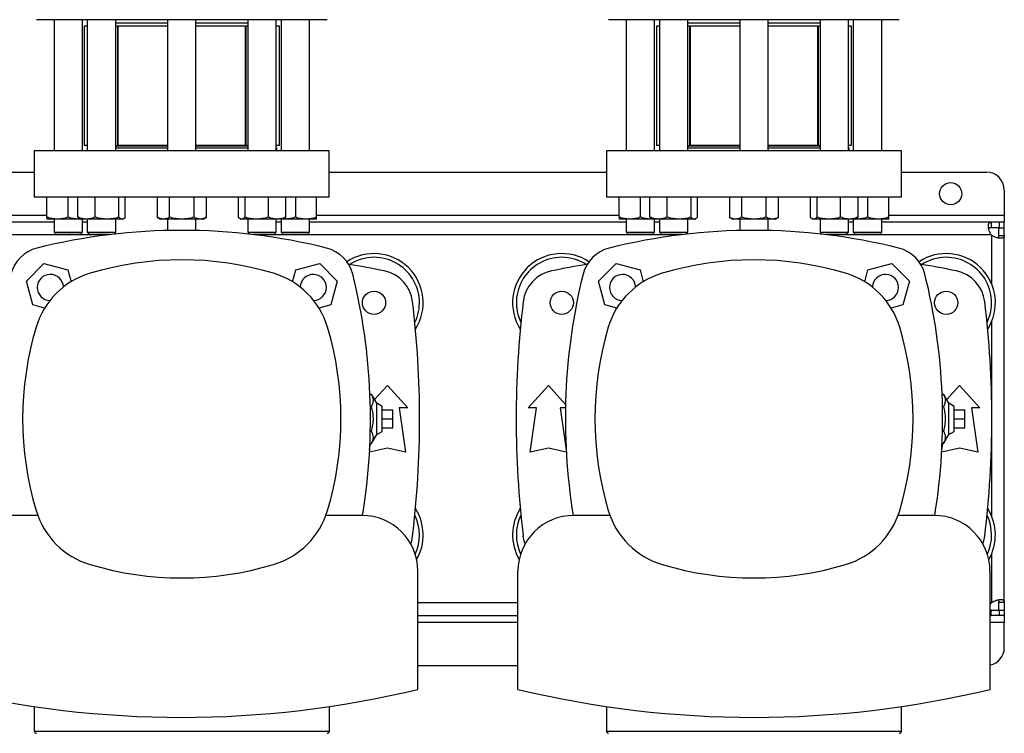
# Model space of a CAD drawing. Units: inches. Extents: x 0.4 to 10.6, y 0.4 to 8.1.
# Drawn here: x 7.2 to 7.9, y 5.8 to 6.3 of the extents above; entities that cross this region are included whole.
import ezdxf

# ---------------------------------------------------------------- set-up
doc = ezdxf.new("R2010")
doc.units = ezdxf.units.IN
doc.header["$MEASUREMENT"] = 0

msp = doc.modelspace()

# ---------------------------------------------------------------- linework, layer by layer
at = {"color": 7, "linetype": 'Continuous', "lineweight": 25}
for p, q in [((7.2006, 6.33669), (7.2006, 6.2404)), ((7.22143, 6.2404), (7.22143, 6.33669)), ((7.2227, 6.33198), (7.2227, 6.24432)), ((7.22501, 6.33198), (7.2227, 6.33198)), ((7.22501, 6.33669), (7.22501, 6.2404)), ((7.24584, 6.2404), (7.24584, 6.33669)), ((7.28393, 6.33407), (7.24584, 6.33407)), ((7.24722, 6.33198), (7.24584, 6.33198)), ((7.24706, 6.33198), (7.24706, 6.24432)), ((7.24706, 6.33198), (7.24748, 6.33198)), ((7.24748, 6.33198), (7.24748, 6.24432)), ((7.28393, 6.33198), (7.24748, 6.33198)), ((7.28393, 6.33669), (7.28393, 6.2404)), ((7.30477, 6.2404), (7.30477, 6.33669)), ((7.34286, 6.33407), (7.30477, 6.33407)), ((7.34122, 6.33198), (7.30477, 6.33198)), ((7.34122, 6.24432), (7.34122, 6.33198)), ((7.34122, 6.33198), (7.34164, 6.33198)), ((7.34164, 6.24432), (7.34164, 6.33198)), ((7.34286, 6.33198), (7.34164, 6.33198)), ((7.34286, 6.33669), (7.34286, 6.2404)), ((7.36369, 6.2404), (7.36369, 6.33669)), ((7.366, 6.33198), (7.36369, 6.33198)), ((7.366, 6.24432), (7.366, 6.33198)), ((7.36727, 6.33669), (7.36727, 6.2404)), ((7.3881, 6.2404), (7.3881, 6.33669)), ((7.62055, 6.33669), (7.62055, 6.2404)), ((7.64138, 6.2404), (7.64138, 6.33669)), ((7.64264, 6.33198), (7.64264, 6.24432)), ((7.64496, 6.33198), (7.64264, 6.33198)), ((7.64496, 6.33669), (7.64496, 6.2404)), ((7.66579, 6.2404), (7.66579, 6.33669)), ((7.70388, 6.33407), (7.66579, 6.33407)), ((7.66717, 6.33198), (7.66579, 6.33198)), ((7.66701, 6.33198), (7.66701, 6.24432)), ((7.66701, 6.33198), (7.66743, 6.33198)), ((7.66743, 6.33198), (7.66743, 6.24432)), ((7.70388, 6.33198), (7.66743, 6.33198)), ((7.70388, 6.33669), (7.70388, 6.2404)), ((7.72471, 6.2404), (7.72471, 6.33669)), ((7.76281, 6.33407), (7.72471, 6.33407)), ((7.76117, 6.33198), (7.72471, 6.33198)), ((7.76117, 6.24432), (7.76117, 6.33198)), ((7.76117, 6.33198), (7.76159, 6.33198)), ((7.76159, 6.24432), (7.76159, 6.33198)), ((7.76281, 6.33198), (7.76159, 6.33198)), ((7.76281, 6.33669), (7.76281, 6.2404)), ((7.78364, 6.2404), (7.78364, 6.33669)), ((7.78595, 6.33198), (7.78364, 6.33198)), ((7.78595, 6.24432), (7.78595, 6.33198)), ((7.78721, 6.33669), (7.78721, 6.2404)), ((7.80805, 6.2404), (7.80805, 6.33669)), ((7.22501, 6.24432), (7.2227, 6.24432)), ((7.24584, 6.24432), (7.24706, 6.24432)), ((7.24748, 6.24432), (7.24706, 6.24432)), ((7.28393, 6.24432), (7.24748, 6.24432)), ((7.34122, 6.24432), (7.30477, 6.24432)), ((7.34164, 6.24432), (7.34122, 6.24432)), ((7.34164, 6.24432), (7.34286, 6.24432)), ((7.366, 6.24432), (7.36369, 6.24432)), ((7.64496, 6.24432), (7.64264, 6.24432)), ((7.66579, 6.24432), (7.66701, 6.24432)), ((7.66743, 6.24432), (7.66701, 6.24432)), ((7.70388, 6.24432), (7.66743, 6.24432)), ((7.76117, 6.24432), (7.72471, 6.24432)), ((7.76159, 6.24432), (7.76117, 6.24432)), ((7.76159, 6.24432), (7.76281, 6.24432)), ((7.78595, 6.24432), (7.78364, 6.24432)), ((7.18608, 6.2404), (7.18608, 6.20628)), ((7.40262, 6.2404), (7.18608, 6.2404)), ((7.28393, 6.24373), (7.24584, 6.24373)), ((7.24584, 6.2425), (7.24586, 6.24248)), ((7.24586, 6.24248), (7.28393, 6.24248)), ((7.34286, 6.24373), (7.30477, 6.24373)), ((7.30477, 6.24248), (7.34286, 6.24248)), ((7.36369, 6.24248), (7.36422, 6.24248)), ((7.36422, 6.2404), (7.36422, 6.24248)), ((7.40262, 6.20628), (7.40262, 6.2404)), ((7.60603, 6.2404), (7.60603, 6.20628)), ((7.82257, 6.2404), (7.60603, 6.2404)), ((7.70388, 6.24373), (7.66579, 6.24373)), ((7.66579, 6.2425), (7.66581, 6.24248)), ((7.66581, 6.24248), (7.70388, 6.24248)), ((7.76281, 6.24373), (7.72471, 6.24373)), ((7.72471, 6.24248), (7.76281, 6.24248)), ((7.78364, 6.24248), (7.78417, 6.24248)), ((7.78417, 6.2404), (7.78417, 6.24248)), ((7.82257, 6.20628), (7.82257, 6.2404)), ((6.98267, 6.22465), (7.18608, 6.22465)), ((7.40262, 6.22465), (7.60603, 6.22465)), ((7.82257, 6.22465), (7.8849, 6.22465)), ((7.89803, 6.21153), (7.89803, 6.19315)), ((7.40262, 6.20628), (7.18608, 6.20628)), ((7.19539, 6.19161), (7.19539, 6.20628)), ((7.21102, 6.19161), (7.21102, 6.20628)), ((7.218, 6.19161), (7.218, 6.20628)), ((7.23076, 6.19161), (7.23076, 6.20628)), ((7.24818, 6.19161), (7.24818, 6.20628)), ((7.25285, 6.19161), (7.25285, 6.20628)), ((7.27631, 6.20628), (7.27631, 6.19161)), ((7.28533, 6.19161), (7.28533, 6.20628)), ((7.30337, 6.19161), (7.30337, 6.20628)), ((7.31239, 6.19161), (7.31239, 6.20628)), ((7.33585, 6.19161), (7.33585, 6.20628)), ((7.34052, 6.20628), (7.34052, 6.19161)), ((7.35795, 6.19161), (7.35795, 6.20628)), ((7.3707, 6.19161), (7.3707, 6.20628)), ((7.37768, 6.20628), (7.37768, 6.19161)), ((7.39331, 6.19161), (7.39331, 6.20628)), ((7.82257, 6.20628), (7.60603, 6.20628)), ((7.61534, 6.19161), (7.61534, 6.20628)), ((7.63096, 6.19161), (7.63096, 6.20628)), ((7.63795, 6.19161), (7.63795, 6.20628)), ((7.6507, 6.19161), (7.6507, 6.20628)), ((7.66813, 6.19161), (7.66813, 6.20628)), ((7.6728, 6.19161), (7.6728, 6.20628)), ((7.69626, 6.20628), (7.69626, 6.19161)), ((7.70528, 6.19161), (7.70528, 6.20628)), ((7.72332, 6.19161), (7.72332, 6.20628)), ((7.73234, 6.19161), (7.73234, 6.20628)), ((7.7558, 6.19161), (7.7558, 6.20628)), ((7.76047, 6.20628), (7.76047, 6.19161)), ((7.77789, 6.19161), (7.77789, 6.20628)), ((7.79065, 6.19161), (7.79065, 6.20628)), ((7.79763, 6.20628), (7.79763, 6.19161)), ((7.81326, 6.19161), (7.81326, 6.20628)), ((7.89803, 6.19315), (7.89803, 6.1879)), ((7.2006, 6.1879), (6.96815, 6.1879)), ((7.2032, 6.19021), (7.19539, 6.19021)), ((7.2006, 6.19021), (7.2006, 6.18057)), ((7.21883, 6.19021), (7.2032, 6.19021)), ((7.21966, 6.19029), (7.21883, 6.19021)), ((7.2198, 6.19021), (7.21883, 6.19021)), ((7.21924, 6.19054), (7.2198, 6.19021)), ((7.22438, 6.19021), (7.2198, 6.19021)), ((7.22143, 6.18057), (7.22143, 6.19021)), ((7.22501, 6.1879), (7.22143, 6.1879)), ((7.23947, 6.19021), (7.22438, 6.19021)), ((7.22501, 6.19021), (7.22501, 6.18057)), ((7.25052, 6.19021), (7.23947, 6.19021)), ((7.24584, 6.18057), (7.24584, 6.19021)), ((7.25105, 6.19021), (7.25052, 6.19021)), ((7.25105, 6.19021), (7.25161, 6.19054)), ((7.27631, 6.19161), (7.27873, 6.19021)), ((7.28082, 6.19021), (7.27873, 6.19021)), ((7.29435, 6.19021), (7.28082, 6.19021)), ((7.28393, 6.19021), (7.28393, 6.18188)), ((7.30788, 6.19021), (7.29435, 6.19021)), ((7.30477, 6.18188), (7.30477, 6.19021)), ((7.30998, 6.19021), (7.30788, 6.19021)), ((7.30998, 6.19021), (7.31239, 6.19161)), ((7.33709, 6.19053), (7.33765, 6.19021)), ((7.33818, 6.19021), (7.33765, 6.19021)), ((7.34923, 6.19021), (7.33818, 6.19021)), ((7.34286, 6.19021), (7.34286, 6.18057)), ((7.36432, 6.19021), (7.34923, 6.19021)), ((7.36369, 6.18057), (7.36369, 6.19021)), ((7.36727, 6.1879), (7.36369, 6.1879)), ((7.3689, 6.19021), (7.36432, 6.19021)), ((7.36727, 6.19021), (7.36727, 6.18057)), ((7.3689, 6.19021), (7.36946, 6.19053)), ((7.36987, 6.19021), (7.3689, 6.19021)), ((7.36987, 6.19021), (7.36904, 6.19029)), ((7.3855, 6.19021), (7.36987, 6.19021)), ((7.39331, 6.19021), (7.3855, 6.19021)), ((7.3881, 6.18057), (7.3881, 6.19021)), ((7.62055, 6.1879), (7.3881, 6.1879)), ((7.62315, 6.19021), (7.61534, 6.19021)), ((7.62055, 6.19021), (7.62055, 6.18057)), ((7.63878, 6.19021), (7.62315, 6.19021)), ((7.63961, 6.19029), (7.63878, 6.19021)), ((7.63975, 6.19021), (7.63878, 6.19021)), ((7.63918, 6.19054), (7.63975, 6.19021)), ((7.64432, 6.19021), (7.63975, 6.19021)), ((7.64138, 6.18057), (7.64138, 6.19021)), ((7.64496, 6.1879), (7.64138, 6.1879)), ((7.65942, 6.19021), (7.64432, 6.19021)), ((7.64496, 6.19021), (7.64496, 6.18057)), ((7.67047, 6.19021), (7.65942, 6.19021)), ((7.66579, 6.18057), (7.66579, 6.19021)), ((7.671, 6.19021), (7.67047, 6.19021)), ((7.671, 6.19021), (7.67156, 6.19054)), ((7.69626, 6.19161), (7.69867, 6.19021)), ((7.70077, 6.19021), (7.69867, 6.19021)), ((7.7143, 6.19021), (7.70077, 6.19021)), ((7.70388, 6.19021), (7.70388, 6.18188)), ((7.72783, 6.19021), (7.7143, 6.19021)), ((7.72471, 6.18188), (7.72471, 6.19021)), ((7.72992, 6.19021), (7.72783, 6.19021)), ((7.72992, 6.19021), (7.73234, 6.19161)), ((7.75704, 6.19053), (7.7576, 6.19021)), ((7.75813, 6.19021), (7.7576, 6.19021)), ((7.76918, 6.19021), (7.75813, 6.19021)), ((7.76281, 6.19021), (7.76281, 6.18057)), ((7.78427, 6.19021), (7.76918, 6.19021)), ((7.78364, 6.18057), (7.78364, 6.19021)), ((7.78721, 6.1879), (7.78364, 6.1879)), ((7.78885, 6.19021), (7.78427, 6.19021)), ((7.78721, 6.19021), (7.78721, 6.18057)), ((7.78885, 6.19021), (7.78941, 6.19053)), ((7.78982, 6.19021), (7.78885, 6.19021)), ((7.78982, 6.19021), (7.78898, 6.19029)), ((7.80544, 6.19021), (7.78982, 6.19021)), ((7.81326, 6.19021), (7.80544, 6.19021)), ((7.80805, 6.18057), (7.80805, 6.19021)), ((7.88827, 6.1879), (7.80805, 6.1879)), ((7.88827, 6.1879), (7.88827, 6.1839)), ((7.89418, 6.1879), (7.88827, 6.1879)), ((7.89418, 6.1879), (7.89418, 6.1839)), ((7.89803, 6.1879), (7.89418, 6.1879)), ((7.89803, 6.1839), (7.89803, 6.1879)), ((7.2006, 6.18057), (7.20227, 6.1789)), ((7.2006, 6.18057), (7.22143, 6.18057)), ((7.21977, 6.1789), (7.20227, 6.1789)), ((7.21977, 6.1789), (7.22143, 6.18057)), ((7.22501, 6.18057), (7.22668, 6.1789)), ((7.22501, 6.18057), (7.24584, 6.18057)), ((7.24222, 6.1789), (7.22668, 6.1789)), ((7.23661, 6.1789), (7.23661, 6.17819)), ((7.24443, 6.17916), (7.24584, 6.18057)), ((7.34286, 6.18057), (7.34427, 6.17916)), ((7.34286, 6.18057), (7.36369, 6.18057)), ((7.36203, 6.1789), (7.34648, 6.1789)), ((7.35209, 6.17819), (7.35209, 6.1789)), ((7.36203, 6.1789), (7.36369, 6.18057)), ((7.36727, 6.18057), (7.36893, 6.1789)), ((7.36727, 6.18057), (7.37032, 6.18057)), ((7.3715, 6.1789), (7.36893, 6.1789)), ((7.37032, 6.18057), (7.3881, 6.18057)), ((7.38643, 6.1789), (7.3715, 6.1789)), ((7.38643, 6.1789), (7.3881, 6.18057)), ((7.62055, 6.18057), (7.62221, 6.1789)), ((7.62055, 6.18057), (7.64138, 6.18057)), ((7.63971, 6.1789), (7.62221, 6.1789)), ((7.63971, 6.1789), (7.64138, 6.18057)), ((7.64496, 6.18057), (7.64662, 6.1789)), ((7.64496, 6.18057), (7.66579, 6.18057)), ((7.66217, 6.1789), (7.64662, 6.1789)), ((7.65656, 6.1789), (7.65656, 6.17819)), ((7.66438, 6.17916), (7.66579, 6.18057)), ((7.76281, 6.18057), (7.76422, 6.17916)), ((7.76281, 6.18057), (7.78364, 6.18057)), ((7.78197, 6.1789), (7.76643, 6.1789)), ((7.77204, 6.17819), (7.77204, 6.1789)), ((7.78197, 6.1789), (7.78364, 6.18057)), ((7.78721, 6.18057), (7.78888, 6.1789)), ((7.78721, 6.18057), (7.79027, 6.18057)), ((7.79144, 6.1789), (7.78888, 6.1789)), ((7.79027, 6.18057), (7.80805, 6.18057)), ((7.80638, 6.1789), (7.79144, 6.1789)), ((7.80638, 6.1789), (7.80805, 6.18057)), ((7.89418, 6.1839), (7.88827, 6.1839)), ((7.89402, 6.1839), (7.89803, 6.1839)), ((7.89402, 6.17814), (7.89402, 6.1839)), ((7.89803, 6.17814), (7.89803, 6.1839)), ((7.89402, 6.17814), (7.89803, 6.17814)), ((7.89803, 5.90895), (7.89803, 6.17814)), ((7.18028, 6.14476), (7.19314, 6.15762)), ((7.19314, 6.15762), (7.2107, 6.15291)), ((7.378, 6.15291), (7.39557, 6.15762)), ((7.39557, 6.15762), (7.40842, 6.14476)), ((7.60023, 6.14476), (7.61308, 6.15762)), ((7.61308, 6.15762), (7.63065, 6.15291)), ((7.79795, 6.15291), (7.81551, 6.15762)), ((7.81551, 6.15762), (7.82837, 6.14476)), ((7.2107, 6.15291), (7.21303, 6.14423)), ((7.37567, 6.14423), (7.378, 6.15291)), ((7.63065, 6.15291), (7.63298, 6.14423)), ((7.79562, 6.14423), (7.79795, 6.15291)), ((7.18498, 6.1272), (7.18028, 6.14476)), ((7.40842, 6.14476), (7.40372, 6.1272)), ((7.60493, 6.1272), (7.60023, 6.14476)), ((7.82837, 6.14476), (7.82366, 6.1272)), ((7.19367, 6.12487), (7.18498, 6.1272)), ((7.40372, 6.1272), (7.39503, 6.12487)), ((7.61362, 6.12487), (7.60493, 6.1272)), ((7.82366, 6.1272), (7.81497, 6.12487)), ((7.43588, 6.05767), (7.44527, 6.06799)), ((7.44527, 6.06799), (7.4602, 6.05159)), ((7.54845, 6.05159), (7.56338, 6.06799)), ((7.56338, 6.06799), (7.57597, 6.05415)), ((7.85583, 6.05767), (7.86522, 6.06799)), ((7.86522, 6.06799), (7.88014, 6.05159)), ((7.43243, 6.06173), (7.43357, 6.06173)), ((7.4374, 6.05501), (7.43357, 6.06173)), ((7.85237, 6.06173), (7.85351, 6.06173)), ((7.85734, 6.05501), (7.85351, 6.06173)), ((7.43271, 6.05264), (7.43357, 6.05264)), ((7.44133, 6.05273), (7.4374, 6.05501)), ((7.4374, 6.03209), (7.4374, 6.05501)), ((7.44133, 6.03436), (7.44133, 6.05273)), ((7.44133, 6.05011), (7.44921, 6.05011)), ((7.44921, 6.04355), (7.44921, 6.05011)), ((7.45396, 6.05159), (7.45856, 6.01911)), ((7.4602, 6.05159), (7.45396, 6.05159)), ((7.55469, 6.05159), (7.54845, 6.05159)), ((7.55009, 6.01911), (7.55469, 6.05159)), ((7.57207, 6.05159), (7.57644, 6.02071)), ((7.57592, 6.05159), (7.57207, 6.05159)), ((7.85266, 6.05264), (7.85351, 6.05264)), ((7.86128, 6.05273), (7.85734, 6.05501)), ((7.85734, 6.03209), (7.85734, 6.05501)), ((7.86128, 6.03436), (7.86128, 6.05273)), ((7.86128, 6.05011), (7.86915, 6.05011)), ((7.86915, 6.04355), (7.86915, 6.05011)), ((7.87391, 6.05159), (7.8785, 6.01911)), ((7.88014, 6.05159), (7.87391, 6.05159)), ((7.44133, 6.04355), (7.44921, 6.04355)), ((7.44921, 6.03699), (7.44921, 6.04355)), ((7.86128, 6.04355), (7.86915, 6.04355)), ((7.86915, 6.03699), (7.86915, 6.04355)), ((7.43271, 6.03446), (7.43357, 6.03446)), ((7.4374, 6.03209), (7.44133, 6.03436)), ((7.44133, 6.03699), (7.44921, 6.03699)), ((7.85266, 6.03446), (7.85351, 6.03446)), ((7.85734, 6.03209), (7.86128, 6.03436)), ((7.86128, 6.03699), (7.86915, 6.03699)), ((7.43357, 6.02536), (7.4374, 6.03209)), ((7.85351, 6.02536), (7.85734, 6.03209)), ((7.44527, 6.02206), (7.43212, 6.01914)), ((7.43221, 6.02071), (7.43287, 6.02536)), ((7.43243, 6.02536), (7.43357, 6.02536)), ((7.45856, 6.01911), (7.44527, 6.02206)), ((7.56338, 6.02206), (7.55009, 6.01911)), ((7.57652, 6.01914), (7.56338, 6.02206)), ((7.86522, 6.02206), (7.85207, 6.01914)), ((7.85216, 6.02071), (7.85281, 6.02536)), ((7.85237, 6.02536), (7.85351, 6.02536)), ((7.8785, 6.01911), (7.86522, 6.02206)), ((7.18859, 5.97269), (7.16207, 5.97269)), ((7.42663, 5.97269), (7.40011, 5.97269)), ((7.60854, 5.97269), (7.58201, 5.97269)), ((7.84658, 5.97269), (7.82006, 5.97269)), ((7.46758, 5.84487), (7.46758, 5.93175)), ((7.54107, 5.84487), (7.54107, 5.93175)), ((7.88753, 5.84487), (7.88753, 5.93175)), ((7.89402, 5.90895), (7.89803, 5.90895)), ((7.89402, 5.90319), (7.89402, 5.90895)), ((7.89803, 5.90895), (7.89803, 5.90319)), ((7.46758, 5.89919), (7.54107, 5.89919)), ((7.88827, 5.90319), (7.88753, 5.9033)), ((7.88827, 5.89919), (7.88753, 5.8994)), ((7.88753, 5.89919), (7.88827, 5.89919)), ((7.88827, 5.89919), (7.88827, 5.90319)), ((7.88827, 5.90319), (7.89418, 5.90319)), ((7.89418, 5.89919), (7.88827, 5.89919)), ((7.89402, 5.90319), (7.89803, 5.90319)), ((7.89418, 5.90319), (7.89418, 5.89919)), ((7.89803, 5.89919), (7.89418, 5.89919)), ((7.89803, 5.90319), (7.89803, 5.89919)), ((7.89803, 5.89919), (7.89803, 5.89394)), ((7.89803, 5.87557), (7.89803, 5.89394)), ((7.46758, 5.86245), (7.54107, 5.86245)), ((7.18602, 5.83234), (7.18602, 5.81432)), ((7.40268, 5.81432), (7.40268, 5.83234)), ((7.60596, 5.83234), (7.60596, 5.81432)), ((7.82263, 5.81432), (7.82263, 5.83234))]:
    msp.add_line(p, q, dxfattribs=at)
at = {"color": 1, "linetype": 'Continuous', "lineweight": 25}
for p, q in [((6.97336, 6.19315), (7.19539, 6.19315)), ((7.39331, 6.19315), (7.61534, 6.19315)), ((7.81326, 6.19315), (7.89803, 6.19315)), ((7.23661, 6.17865), (6.93215, 6.17865)), ((7.65656, 6.17865), (7.35209, 6.17865)), ((7.88846, 6.17865), (7.77204, 6.17865)), ((7.88877, 6.14252), (7.88877, 6.17834)), ((7.88877, 6.05328), (7.88877, 6.11518)), ((7.88877, 5.97192), (7.88877, 6.03382)), ((7.88877, 5.90875), (7.88877, 5.94457)), ((7.54107, 5.90844), (7.46758, 5.90844)), ((7.88846, 5.90844), (7.88753, 5.90844)), ((7.54107, 5.89394), (7.46758, 5.89394)), ((7.89803, 5.89394), (7.88753, 5.89394)), ((7.18602, 5.81432), (7.40268, 5.81432)), ((7.60596, 5.81432), (7.82263, 5.81432))]:
    msp.add_line(p, q, dxfattribs=at)
at = {"color": 7, "linetype": 'Continuous', "lineweight": 25, "flags": 128}
for points in [[(7.46238, 5.95172), (7.46306, 5.9539), (7.46374, 5.95747)], [(7.54627, 5.95172), (7.54559, 5.9539), (7.54491, 5.95747)], [(7.88233, 5.95172), (7.883, 5.9539), (7.88369, 5.95747)]]:
    msp.add_lwpolyline(points, dxfattribs=at)
at = {"color": 7, "linetype": 'Continuous', "lineweight": 25}
for centre, radius in [((7.85866, 6.2089), 0.0082), ((7.43543, 6.12885), 0.00853), ((7.57322, 6.12885), 0.00853), ((7.85537, 6.12885), 0.00853)]:
    msp.add_circle(centre, radius, dxfattribs=at)
for centre, radius, start, end in [((7.8849, 6.21153), 0.01312, 0, 90), ((7.29435, 5.74221), 0.43979, 76.01413, 103.98587), ((7.7143, 5.74221), 0.43979, 76.01413, 103.98587), ((7.89418, 6.18406), 0.00787, 223.40052, 226.59376), ((7.19441, 6.14349), 0.02625, 103.98587, 166.01413), ((7.3943, 6.14349), 0.02625, 13.98587, 76.01413), ((7.43543, 6.12885), 0.03609, 327.52975, 123.49295), ((7.57322, 6.12885), 0.03609, 56.50705, 212.47025), ((7.61435, 6.14349), 0.02625, 103.98587, 166.01413), ((7.81424, 6.14349), 0.02625, 13.98587, 76.01413), ((7.85537, 6.12885), 0.03609, 327.52975, 123.49295), ((7.29435, 5.92545), 0.23491, 73.3543, 106.6457), ((7.29435, 5.42511), 0.74213, 78.45041, 80.50616), ((7.43543, 6.12885), 0.03333, 90, 122.54845), ((7.43543, 6.12885), 0.03333, 334.11393, 90), ((7.57322, 6.12885), 0.03333, 90, 205.88607), ((7.7143, 5.42511), 0.74213, 99.49384, 101.54959), ((7.57322, 6.12885), 0.03333, 57.45155, 90), ((7.7143, 5.92545), 0.23491, 73.3543, 106.6457), ((7.7143, 5.42511), 0.74213, 78.45041, 80.50616), ((7.85537, 6.12885), 0.03333, 90, 122.54845), ((7.85537, 6.12885), 0.03333, 334.11393, 90), ((7.24398, 6.09393), 0.05906, 106.6457, 163.3543), ((7.34472, 6.09393), 0.05906, 16.6457, 73.3543), ((6.99302, 6.04355), 0.43979, 350.72824, 13.98587), ((7.43768, 6.12649), 0.02625, 6.84905, 78.45041), ((7.57097, 6.12649), 0.02625, 101.54959, 173.15095), ((8.01563, 6.04355), 0.43979, 166.01413, 189.27176), ((7.66392, 6.09393), 0.05906, 106.6457, 163.3543), ((7.76467, 6.09393), 0.05906, 16.6457, 73.3543), ((7.41296, 6.04355), 0.43979, 350.72824, 13.98587), ((7.85763, 6.12649), 0.02625, 6.84905, 78.45041), ((7.19784, 6.14006), 0.00958, 1.53005, 268.48364), ((7.39086, 6.14006), 0.00958, 0, 178.46995), ((7.61779, 6.14006), 0.00958, 1.53005, 268.48364), ((7.81081, 6.14006), 0.00958, 0, 178.46995), ((7.39086, 6.14006), 0.00958, 271.51636, 0), ((7.81081, 6.14006), 0.00958, 271.51636, 0), ((6.74711, 6.04355), 0.72178, 353.15095, 6.84905), ((8.26154, 6.04355), 0.72178, 173.15095, 186.84905), ((7.16705, 6.04355), 0.72178, 353.15095, 6.84905), ((7.41246, 6.04356), 0.23491, 163.3543, 196.6457), ((7.17624, 6.04356), 0.23491, 343.3543, 16.6457), ((7.83241, 6.04356), 0.23491, 163.3543, 196.6457), ((7.59619, 6.04356), 0.23491, 343.3543, 16.6457), ((7.43543, 5.95825), 0.03609, 330.03689, 32.47025), ((7.57322, 5.95825), 0.03609, 147.52975, 209.96311), ((7.85537, 5.95825), 0.03609, 330.03689, 32.47025), ((7.24398, 5.99318), 0.05906, 196.6457, 253.3543), ((7.34472, 5.99318), 0.05906, 286.6457, 343.3543), ((7.42663, 5.93175), 0.04094, 0, 90), ((7.43543, 5.95825), 0.03333, 335.038, 25.88607), ((7.57322, 5.95825), 0.03333, 154.11393, 204.962), ((7.58201, 5.93175), 0.04094, 90, 180), ((7.66392, 5.99318), 0.05906, 196.6457, 253.3543), ((7.76467, 5.99318), 0.05906, 286.6457, 343.3543), ((7.84658, 5.93175), 0.04094, 0, 90), ((7.85537, 5.95825), 0.03333, 335.038, 25.88607), ((7.29435, 6.16167), 0.23491, 253.3543, 286.6457), ((7.7143, 6.16167), 0.23491, 253.3543, 286.6457), ((7.89418, 5.90303), 0.00787, 133.40624, 136.59948), ((7.8849, 5.87557), 0.01312, 281.53696, 0), ((7.29435, 6.56752), 0.74313, 256.51989, 283.48011), ((7.7143, 6.56752), 0.74313, 256.51989, 283.48011), ((7.18768, 5.81432), 0.00167, 180, 270), ((7.40102, 5.81432), 0.00167, 270, 0), ((7.60763, 5.81432), 0.00167, 180, 270), ((7.82096, 5.81432), 0.00167, 270, 0)]:
    msp.add_arc(centre, radius, start, end, dxfattribs=at)
for points, knots in [([(7.29435, 6.33669), (7.2911, 6.33669), (7.28459, 6.33669), (7.27476, 6.33669), (7.26487, 6.33669), (7.25496, 6.33669), (7.24523, 6.33669), (7.23585, 6.33669), (7.22698, 6.33669), (7.21879, 6.33669), (7.2114, 6.33669), (7.20494, 6.33669), (7.19946, 6.33669), (7.19504, 6.33669), (7.19166, 6.33669), (7.18935, 6.33669), (7.18794, 6.33669), (7.18777, 6.33669), (7.18768, 6.33669)], [0, 0, 0, 0, 0.058247, 0.116497, 0.177469, 0.239988, 0.303803, 0.368625, 0.434137, 0.5, 0.565863, 0.631375, 0.696197, 0.760012, 0.822531, 0.883503, 0.941749, 1, 1, 1, 1]), ([(7.40102, 6.33669), (7.40093, 6.33669), (7.40076, 6.33669), (7.39935, 6.33669), (7.39704, 6.33669), (7.39366, 6.33669), (7.38924, 6.33669), (7.38377, 6.33669), (7.3773, 6.33669), (7.36991, 6.33669), (7.36172, 6.33669), (7.35285, 6.33669), (7.34348, 6.33669), (7.33375, 6.33669), (7.32383, 6.33669), (7.31394, 6.33669), (7.30411, 6.33669), (7.2976, 6.33669), (7.29435, 6.33669)], [0, 0, 0, 0, 0.058246, 0.116497, 0.177469, 0.239988, 0.303803, 0.368625, 0.434137, 0.5, 0.565862, 0.631375, 0.696197, 0.760012, 0.822531, 0.883503, 0.94175, 1, 1, 1, 1]), ([(7.7143, 6.33669), (7.71105, 6.33669), (7.70454, 6.33669), (7.69471, 6.33669), (7.68482, 6.33669), (7.6749, 6.33669), (7.66517, 6.33669), (7.65579, 6.33669), (7.64693, 6.33669), (7.63874, 6.33669), (7.63135, 6.33669), (7.62488, 6.33669), (7.61941, 6.33669), (7.61499, 6.33669), (7.61161, 6.33669), (7.6093, 6.33669), (7.60789, 6.33669), (7.60772, 6.33669), (7.60763, 6.33669)], [0, 0, 0, 0, 0.058248, 0.116497, 0.177469, 0.239988, 0.303803, 0.368625, 0.434137, 0.5, 0.565863, 0.631375, 0.696197, 0.760012, 0.822531, 0.883503, 0.941749, 1, 1, 1, 1]), ([(7.82096, 6.33669), (7.82088, 6.33669), (7.82071, 6.33669), (7.8193, 6.33669), (7.81699, 6.33669), (7.81361, 6.33669), (7.80918, 6.33669), (7.80371, 6.33669), (7.79724, 6.33669), (7.78986, 6.33669), (7.78166, 6.33669), (7.7728, 6.33669), (7.76342, 6.33669), (7.75369, 6.33669), (7.74378, 6.33669), (7.73389, 6.33669), (7.72406, 6.33669), (7.71755, 6.33669), (7.7143, 6.33669)], [0, 0, 0, 0, 0.058246, 0.116497, 0.177469, 0.239988, 0.303803, 0.368625, 0.434137, 0.5, 0.565863, 0.631375, 0.696197, 0.760012, 0.822531, 0.883503, 0.94175, 1, 1, 1, 1]), ([(7.2032, 6.19021), (7.2019, 6.19028), (7.19925, 6.19042), (7.19669, 6.19121), (7.19539, 6.19161)], [0, 0, 0, 0, 0.49451, 1, 1, 1, 1]), ([(7.19539, 6.19161), (7.19539, 6.19122), (7.19539, 6.19043), (7.19539, 6.19028), (7.19539, 6.19021)], [0, 0, 0, 0, 0.4954579, 1, 1, 1, 1]), ([(7.21102, 6.19161), (7.20975, 6.19122), (7.20719, 6.19043), (7.20454, 6.19028), (7.2032, 6.19021)], [0, 0, 0, 0, 0.495459, 1, 1, 1, 1]), ([(7.21883, 6.19021), (7.21752, 6.19028), (7.21487, 6.19042), (7.21231, 6.19121), (7.21102, 6.19161)], [0, 0, 0, 0, 0.494511, 1, 1, 1, 1]), ([(7.22438, 6.19021), (7.22331, 6.19028), (7.22115, 6.19042), (7.21905, 6.19121), (7.218, 6.19161)], [0, 0, 0, 0, 0.494511, 1, 1, 1, 1]), ([(7.218, 6.19161), (7.21838, 6.19117), (7.21879, 6.1907), (7.21921, 6.19057), (7.21925, 6.19056)], [0, 0, 0, 0, 0.9162341, 1, 1, 1, 1]), ([(7.23076, 6.19161), (7.22972, 6.19122), (7.22763, 6.19043), (7.22547, 6.19028), (7.22438, 6.19021)], [0, 0, 0, 0, 0.4954591, 1, 1, 1, 1]), ([(7.23947, 6.19021), (7.23801, 6.19028), (7.23506, 6.19042), (7.2322, 6.19121), (7.23076, 6.19161)], [0, 0, 0, 0, 0.4945107, 1, 1, 1, 1]), ([(7.24818, 6.19161), (7.24677, 6.19122), (7.24391, 6.19043), (7.24096, 6.19028), (7.23947, 6.19021)], [0, 0, 0, 0, 0.495457, 1, 1, 1, 1]), ([(7.25052, 6.19021), (7.25013, 6.19028), (7.24934, 6.19042), (7.24857, 6.19121), (7.24818, 6.19161)], [0, 0, 0, 0, 0.49451, 1, 1, 1, 1]), ([(7.25285, 6.19161), (7.25247, 6.19122), (7.25171, 6.19043), (7.25092, 6.19028), (7.25052, 6.19021)], [0, 0, 0, 0, 0.495458, 1, 1, 1, 1]), ([(7.28082, 6.19021), (7.28006, 6.19028), (7.27853, 6.19042), (7.27706, 6.19121), (7.27631, 6.19161)], [0, 0, 0, 0, 0.49451, 1, 1, 1, 1]), ([(7.28533, 6.19161), (7.2846, 6.19122), (7.28312, 6.19043), (7.28159, 6.19028), (7.28082, 6.19021)], [0, 0, 0, 0, 0.4954565, 1, 1, 1, 1]), ([(7.29435, 6.19021), (7.29284, 6.19028), (7.28978, 6.19042), (7.28682, 6.19121), (7.28533, 6.19161)], [0, 0, 0, 0, 0.494511, 1, 1, 1, 1]), ([(7.30337, 6.19161), (7.30191, 6.19122), (7.29895, 6.19043), (7.29589, 6.19028), (7.29435, 6.19021)], [0, 0, 0, 0, 0.495456, 1, 1, 1, 1]), ([(7.30788, 6.19021), (7.30713, 6.19028), (7.3056, 6.19042), (7.30412, 6.19121), (7.30337, 6.19161)], [0, 0, 0, 0, 0.494511, 1, 1, 1, 1]), ([(7.31239, 6.19161), (7.31166, 6.19122), (7.31018, 6.19043), (7.30865, 6.19028), (7.30788, 6.19021)], [0, 0, 0, 0, 0.495457, 1, 1, 1, 1]), ([(7.33818, 6.19021), (7.33779, 6.19028), (7.337, 6.19042), (7.33624, 6.19121), (7.33585, 6.19161)], [0, 0, 0, 0, 0.49451, 1, 1, 1, 1]), ([(7.34052, 6.19161), (7.34014, 6.19122), (7.33937, 6.19043), (7.33858, 6.19028), (7.33818, 6.19021)], [0, 0, 0, 0, 0.495459, 1, 1, 1, 1]), ([(7.34923, 6.19021), (7.34777, 6.19028), (7.34482, 6.19042), (7.34196, 6.19121), (7.34052, 6.19161)], [0, 0, 0, 0, 0.494513, 1, 1, 1, 1]), ([(7.35795, 6.19161), (7.35653, 6.19122), (7.35367, 6.19043), (7.35072, 6.19028), (7.34923, 6.19021)], [0, 0, 0, 0, 0.495457, 1, 1, 1, 1]), ([(7.36432, 6.19021), (7.36326, 6.19028), (7.36109, 6.19042), (7.359, 6.19121), (7.35795, 6.19161)], [0, 0, 0, 0, 0.494511, 1, 1, 1, 1]), ([(7.3707, 6.19161), (7.36967, 6.19122), (7.36758, 6.19043), (7.36542, 6.19028), (7.36432, 6.19021)], [0, 0, 0, 0, 0.495457, 1, 1, 1, 1]), ([(7.36945, 6.19055), (7.36948, 6.19056), (7.36991, 6.19069), (7.37032, 6.19116), (7.3707, 6.19161)], [0, 0, 0, 0, 0.065385, 1, 1, 1, 1]), ([(7.37768, 6.19161), (7.37642, 6.19122), (7.37385, 6.19043), (7.37121, 6.19028), (7.36987, 6.19021)], [0, 0, 0, 0, 0.495458, 1, 1, 1, 1]), ([(7.3855, 6.19021), (7.38419, 6.19028), (7.38154, 6.19042), (7.37898, 6.19121), (7.37768, 6.19161)], [0, 0, 0, 0, 0.494511, 1, 1, 1, 1]), ([(7.39331, 6.19161), (7.39204, 6.19122), (7.38948, 6.19043), (7.38683, 6.19028), (7.3855, 6.19021)], [0, 0, 0, 0, 0.495458, 1, 1, 1, 1]), ([(7.39331, 6.19021), (7.39331, 6.19028), (7.39331, 6.19042), (7.39331, 6.19121), (7.39331, 6.19161)], [0, 0, 0, 0, 0.4945102, 1, 1, 1, 1]), ([(7.62315, 6.19021), (7.62184, 6.19028), (7.6192, 6.19042), (7.61663, 6.19121), (7.61534, 6.19161)], [0, 0, 0, 0, 0.49451, 1, 1, 1, 1]), ([(7.61534, 6.19161), (7.61534, 6.19122), (7.61534, 6.19043), (7.61534, 6.19028), (7.61534, 6.19021)], [0, 0, 0, 0, 0.4954579, 1, 1, 1, 1]), ([(7.63096, 6.19161), (7.6297, 6.19122), (7.62714, 6.19043), (7.62449, 6.19028), (7.62315, 6.19021)], [0, 0, 0, 0, 0.495458, 1, 1, 1, 1]), ([(7.63878, 6.19021), (7.63747, 6.19028), (7.63482, 6.19042), (7.63226, 6.19121), (7.63096, 6.19161)], [0, 0, 0, 0, 0.494511, 1, 1, 1, 1]), ([(7.64432, 6.19021), (7.64326, 6.19028), (7.64109, 6.19042), (7.639, 6.19121), (7.63795, 6.19161)], [0, 0, 0, 0, 0.4945114, 1, 1, 1, 1]), ([(7.63795, 6.19161), (7.63832, 6.19117), (7.63873, 6.1907), (7.63916, 6.19057), (7.6392, 6.19056)], [0, 0, 0, 0, 0.916234, 1, 1, 1, 1]), ([(7.6507, 6.19161), (7.64967, 6.19122), (7.64758, 6.19043), (7.64541, 6.19028), (7.64432, 6.19021)], [0, 0, 0, 0, 0.495459, 1, 1, 1, 1]), ([(7.65942, 6.19021), (7.65796, 6.19028), (7.655, 6.19042), (7.65215, 6.19121), (7.6507, 6.19161)], [0, 0, 0, 0, 0.494511, 1, 1, 1, 1]), ([(7.66813, 6.19161), (7.66672, 6.19122), (7.66386, 6.19043), (7.66091, 6.19028), (7.65942, 6.19021)], [0, 0, 0, 0, 0.4954578, 1, 1, 1, 1]), ([(7.67047, 6.19021), (7.67007, 6.19028), (7.66928, 6.19042), (7.66852, 6.19121), (7.66813, 6.19161)], [0, 0, 0, 0, 0.49451, 1, 1, 1, 1]), ([(7.6728, 6.19161), (7.67242, 6.19122), (7.67166, 6.19043), (7.67086, 6.19028), (7.67047, 6.19021)], [0, 0, 0, 0, 0.495459, 1, 1, 1, 1]), ([(7.70077, 6.19021), (7.70001, 6.19028), (7.69848, 6.19042), (7.697, 6.19121), (7.69626, 6.19161)], [0, 0, 0, 0, 0.4945098, 1, 1, 1, 1]), ([(7.70528, 6.19161), (7.70454, 6.19122), (7.70307, 6.19043), (7.70154, 6.19028), (7.70077, 6.19021)], [0, 0, 0, 0, 0.495458, 1, 1, 1, 1]), ([(7.7143, 6.19021), (7.71279, 6.19028), (7.70973, 6.19042), (7.70677, 6.19121), (7.70528, 6.19161)], [0, 0, 0, 0, 0.494511, 1, 1, 1, 1]), ([(7.72332, 6.19161), (7.72185, 6.19122), (7.7189, 6.19043), (7.71584, 6.19028), (7.7143, 6.19021)], [0, 0, 0, 0, 0.495458, 1, 1, 1, 1]), ([(7.72783, 6.19021), (7.72707, 6.19028), (7.72555, 6.19042), (7.72407, 6.19121), (7.72332, 6.19161)], [0, 0, 0, 0, 0.494511, 1, 1, 1, 1]), ([(7.73234, 6.19161), (7.73161, 6.19122), (7.73013, 6.19043), (7.7286, 6.19028), (7.72783, 6.19021)], [0, 0, 0, 0, 0.495458, 1, 1, 1, 1]), ([(7.75813, 6.19021), (7.75774, 6.19028), (7.75695, 6.19042), (7.75618, 6.19121), (7.7558, 6.19161)], [0, 0, 0, 0, 0.49451, 1, 1, 1, 1]), ([(7.76047, 6.19161), (7.76009, 6.19122), (7.75932, 6.19043), (7.75853, 6.19028), (7.75813, 6.19021)], [0, 0, 0, 0, 0.495459, 1, 1, 1, 1]), ([(7.76918, 6.19021), (7.76772, 6.19028), (7.76477, 6.19042), (7.76191, 6.19121), (7.76047, 6.19161)], [0, 0, 0, 0, 0.494511, 1, 1, 1, 1]), ([(7.77789, 6.19161), (7.77648, 6.19122), (7.77362, 6.19043), (7.77067, 6.19028), (7.76918, 6.19021)], [0, 0, 0, 0, 0.495457, 1, 1, 1, 1]), ([(7.78427, 6.19021), (7.7832, 6.19028), (7.78104, 6.19042), (7.77895, 6.19121), (7.77789, 6.19161)], [0, 0, 0, 0, 0.494511, 1, 1, 1, 1]), ([(7.79065, 6.19161), (7.78962, 6.19122), (7.78752, 6.19043), (7.78536, 6.19028), (7.78427, 6.19021)], [0, 0, 0, 0, 0.495458, 1, 1, 1, 1]), ([(7.7894, 6.19055), (7.78943, 6.19056), (7.78985, 6.19069), (7.79027, 6.19116), (7.79065, 6.19161)], [0, 0, 0, 0, 0.065386, 1, 1, 1, 1]), ([(7.79763, 6.19161), (7.79636, 6.19122), (7.7938, 6.19043), (7.79115, 6.19028), (7.78982, 6.19021)], [0, 0, 0, 0, 0.495459, 1, 1, 1, 1]), ([(7.80544, 6.19021), (7.80413, 6.19028), (7.80149, 6.19042), (7.79893, 6.19121), (7.79763, 6.19161)], [0, 0, 0, 0, 0.494511, 1, 1, 1, 1]), ([(7.81326, 6.19161), (7.81199, 6.19122), (7.80943, 6.19043), (7.80678, 6.19028), (7.80544, 6.19021)], [0, 0, 0, 0, 0.495458, 1, 1, 1, 1]), ([(7.81326, 6.19021), (7.81326, 6.19028), (7.81326, 6.19042), (7.81326, 6.19121), (7.81326, 6.19161)], [0, 0, 0, 0, 0.4945102, 1, 1, 1, 1]), ([(7.88846, 6.17865), (7.8881, 6.17918), (7.88779, 6.17974), (7.88726, 6.18087), (7.88703, 6.18146), (7.88677, 6.18231), (7.88669, 6.18259), (7.88656, 6.18315), (7.8865, 6.18342), (7.88637, 6.18422), (7.88632, 6.18471), (7.88631, 6.18539), (7.88631, 6.18561), (7.88635, 6.18602), (7.88637, 6.1862), (7.88645, 6.18655), (7.8865, 6.18671), (7.88661, 6.187), (7.88668, 6.18713), (7.88692, 6.18747), (7.88712, 6.18764), (7.88762, 6.18786), (7.88792, 6.1879), (7.88827, 6.1879)], [0, 0, 0, 0, 0.125, 0.125, 0.25, 0.25, 0.3125, 0.3125, 0.375, 0.375, 0.5, 0.5, 0.5625, 0.5625, 0.625, 0.625, 0.6875, 0.6875, 0.75, 0.75, 0.875, 0.875, 1, 1, 1, 1]), ([(7.88827, 6.1839), (7.88788, 6.18387), (7.88718, 6.18381), (7.88664, 6.18356), (7.88656, 6.1833), (7.88655, 6.1833)], [0, 0, 0, 0, 0.549346, 0.990416, 1, 1, 1, 1]), ([(7.89803, 6.17814), (7.89803, 6.1778), (7.89798, 6.1775), (7.89776, 6.17701), (7.8976, 6.1768), (7.89726, 6.17656), (7.89713, 6.17649), (7.89684, 6.17638), (7.89668, 6.17633), (7.89615, 6.17622), (7.89575, 6.17618), (7.89507, 6.17619), (7.89483, 6.17621), (7.89434, 6.17626), (7.89408, 6.17629), (7.89356, 6.17638), (7.89328, 6.17644), (7.89273, 6.17657), (7.89244, 6.17665), (7.89159, 6.17691), (7.89101, 6.17713), (7.88986, 6.17766), (7.8893, 6.17798), (7.88877, 6.17834)], [0, 0, 0, 0, 0.125, 0.125, 0.25, 0.25, 0.3125, 0.3125, 0.375, 0.375, 0.5, 0.5, 0.5625, 0.5625, 0.625, 0.625, 0.6875, 0.6875, 0.75, 0.75, 0.875, 0.875, 1, 1, 1, 1]), ([(7.8934, 6.17646), (7.89351, 6.17654), (7.89382, 6.17676), (7.89399, 6.17735), (7.89401, 6.1779), (7.89402, 6.17814)], [0, 0, 0, 0, 0.252409, 0.6746, 1, 1, 1, 1]), ([(7.43357, 6.05264), (7.43397, 6.05343), (7.43478, 6.05502), (7.43507, 6.05738), (7.43464, 6.05964), (7.43393, 6.06103), (7.43357, 6.06173)], [0, 0, 0, 0, 0.264284, 0.534132, 0.764978, 1, 1, 1, 1]), ([(7.85351, 6.05264), (7.85391, 6.05343), (7.85472, 6.05502), (7.85502, 6.05738), (7.85459, 6.05964), (7.85387, 6.06103), (7.85351, 6.06173)], [0, 0, 0, 0, 0.264284, 0.534132, 0.764978, 1, 1, 1, 1]), ([(7.43357, 6.03446), (7.43397, 6.03603), (7.43478, 6.03922), (7.43507, 6.04394), (7.43464, 6.04846), (7.43393, 6.05124), (7.43357, 6.05264)], [0, 0, 0, 0, 0.264284, 0.534132, 0.764978, 1, 1, 1, 1]), ([(7.85351, 6.03446), (7.85391, 6.03603), (7.85472, 6.03922), (7.85502, 6.04394), (7.85459, 6.04846), (7.85387, 6.05124), (7.85351, 6.05264)], [0, 0, 0, 0, 0.2642846, 0.5341323, 0.7649782, 1, 1, 1, 1]), ([(7.43357, 6.02536), (7.43397, 6.02615), (7.43478, 6.02775), (7.43507, 6.03011), (7.43464, 6.03237), (7.43393, 6.03375), (7.43357, 6.03446)], [0, 0, 0, 0, 0.264284, 0.534132, 0.764978, 1, 1, 1, 1]), ([(7.85351, 6.02536), (7.85391, 6.02615), (7.85472, 6.02775), (7.85502, 6.03011), (7.85459, 6.03237), (7.85387, 6.03375), (7.85351, 6.03446)], [0, 0, 0, 0, 0.264284, 0.534132, 0.764978, 1, 1, 1, 1]), ([(7.88753, 5.90677), (7.88754, 5.90682), (7.88775, 5.9074), (7.88812, 5.90794), (7.88846, 5.90844)], [0, 0, 0, 0, 0.085769, 1, 1, 1, 1]), ([(7.88877, 5.90875), (7.8893, 5.90912), (7.88986, 5.90943), (7.89099, 5.90996), (7.89158, 5.91018), (7.89243, 5.91045), (7.89271, 5.91052), (7.89327, 5.91065), (7.89354, 5.91071), (7.89434, 5.91085), (7.89483, 5.9109), (7.89551, 5.91091), (7.89573, 5.9109), (7.89614, 5.91087), (7.89632, 5.91084), (7.89667, 5.91077), (7.89683, 5.91072), (7.89712, 5.9106), (7.89725, 5.91053), (7.8976, 5.91029), (7.89776, 5.91009), (7.89798, 5.90959), (7.89803, 5.9093), (7.89803, 5.90895)], [0, 0, 0, 0, 0.125, 0.125, 0.25, 0.25, 0.3125, 0.3125, 0.375, 0.375, 0.5, 0.5, 0.5625, 0.5625, 0.625, 0.625, 0.6875, 0.6875, 0.75, 0.75, 0.875, 0.875, 1, 1, 1, 1]), ([(7.89337, 5.91065), (7.8935, 5.91057), (7.89381, 5.91035), (7.89399, 5.90974), (7.89401, 5.90919), (7.89402, 5.90895)], [0, 0, 0, 0, 0.264305, 0.679778, 1, 1, 1, 1])]:
    msp.add_open_spline(points, degree=3, knots=knots, dxfattribs=at)

doc.saveas('drawing.dxf')
